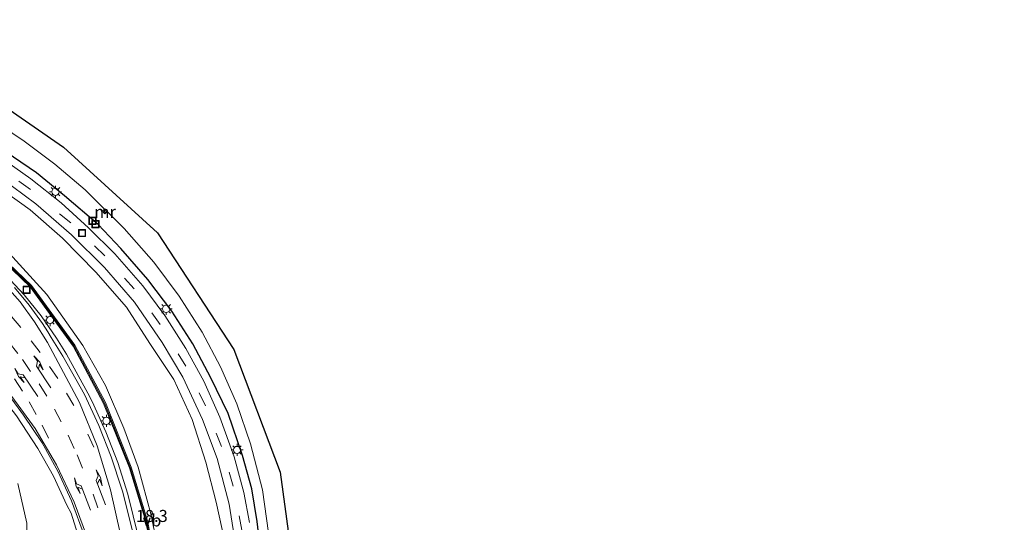
# Model space of a CAD drawing. Units: metres. Extents: x 89995 to 97349, y 449998 to 451956.
# Drawn here: x 97144 to 97349, y 450193 to 450297 of the extents above; entities that cross this region are included whole.
import ezdxf
from ezdxf.enums import TextEntityAlignment as Align

# ---------------------------------------------------------------- set-up
doc = ezdxf.new("R2010")
doc.units = ezdxf.units.M
doc.linetypes.add('VW-3-9_STREEP', pattern=[12, 3, -9])
doc.layers.get('0').update_dxf_attribs({"lineweight": 25})
for name, color, linetype, lineweight in [('B-ME-AM-KILOMETR-S-B1', 7, 'Continuous', 18), ('B-ME-BV-GELEIDECONSTRUCTIE-GELEIDERAIL-L-B1', 213, 'BV-GELEIDERAIL', 18), ('B-ME-GW-INSTEEKWATERGANG-L-B1', 10, 'Continuous', 25), ('B-ME-GW-KRUINLIJN-L-B1', 93, 'Continuous', 18), ('B-ME-GW-TEENLIJN-L-B1', 93, 'Continuous', 18), ('B-ME-IE-GRASLAND-GV-B6', 93, 'Continuous', 18), ('B-ME-IE-INRICHTINGSELEMENT-S-B1', 253, 'Continuous', 18), ('B-ME-IE-MEUBILAIR_WEGMEUBILAIR-LICHTMAST-S-B1', 8, 'Continuous', 18), ('B-ME-KG-KADASTRAAL-OPNAMEDTMGRENS-L-B1', 10, 'Continuous', 25), ('B-ME-KW-GELUIDSWERING-GV-B6', 8, 'Continuous', 18), ('B-ME-KW-SCHERM-L-B1', 8, 'Continuous', 18), ('B-ME-MW-MUUR-GV-B6', 8, 'IE-TERREINAFSCHEIDING-KUNSTMATIG', 18), ('B-ME-OG-WATER-GV-B6', 153, 'Continuous', 18), ('B-ME-VH-VERH_SOORT-BITUMEN-GV-B6', 8, 'IE-TERREINAFSCHEIDING-NATUURLIJK-HOUTWAL', 18), ('B-ME-VW-MARKERING-39STREEP-015-L-B1', 255, 'VW-3-9_STREEP', 18), ('B-ME-VW-MARKERING-PIJLLI750-S-B1', 7, 'Continuous', 18), ('B-ME-VW-MARKERING-PIJLRE750-S-B1', 7, 'Continuous', 18), ('B-ME-VW-MARKERING-STREEP-015-L-B1', 7, 'Continuous', 18), ('B-ME-VW-MEUBILAIR_WEGMEUBILAIR-VERKEERSBORD-S-B1', 8, 'Continuous', 18)]:
    doc.layers.add(name, color=color, linetype=linetype, lineweight=lineweight)
doc.styles.add('NLCS-ISO', font='NLCS-ISO.TTF')
doc.linetypes.add('BV-GELEIDERAIL', pattern='A,10,-3,[108,NLCS.SHX,S=1,R=0,X=0,Y=0],-3', length=16)
doc.linetypes.add('IE-TERREINAFSCHEIDING-KUNSTMATIG', pattern='A,4,[82,NLCS.SHX,S=0.75,R=90,X=0,Y=0],4,-2', length=10)
doc.linetypes.add('IE-TERREINAFSCHEIDING-NATUURLIJK-HOUTWAL', pattern='A,7,-1.5,[67,NLCS.SHX,S=0.75,R=45,X=0,Y=0],-1.5,7,-1.5,[70,NLCS.SHX,S=0.75,R=0,X=0,Y=0],-1.5', length=20)

# ---------------------------------------------------------------- blocks, each defined once
blk = doc.blocks.new('put')
for p, q in [((0.75, 0.75), (-0.75, 0.75)), ((-0.75, 0.75), (-0.75, -0.75)), ((0.75, -0.75), (0.75, 0.75)), ((-0.75, -0.75), (0.75, -0.75))]:
    blk.add_line(p, q)
blk.add_lwpolyline([(-0.625, 0.625), (0.625, 0.625), (0.625, -0.625), (-0.625, -0.625)], close=True)
blk = doc.blocks.new('lantaarnpaal')
for p, q in [((-0.75, 0), (-1.25, 0)), ((-0.88, 0.88), (-0.53, 0.53)), ((0, 0.75), (0, 1.25)), ((0.53, 0.53), (0.88, 0.88)), ((0.75, 0), (1.25, 0)), ((-0.53, -0.53), (-0.88, -0.88)), ((0, -0.75), (0, -1.25)), ((0.53, -0.53), (0.88, -0.88))]:
    blk.add_line(p, q)
blk.add_circle((0, 0), 0.75)
blk = doc.blocks.new('pijll')
for p, q in [((0, 0, 0.1), (5.45, 0, 0.1)), ((5.7, 1.05, 0.1), (4, 0.75, 0.1)), ((4, 0.75, 0.1), (5.45, 0.75, 0.1)), ((5.45, 0.75, 0.1), (4.7, 0, 0.1)), ((6.2, 0.75, 0.1), (5.45, 0, 0.1)), ((7.5, 0.75, 0.1), (5.7, 1.05, 0.1)), ((7.5, 0.75, 0.1), (6.2, 0.75, 0.1))]:
    blk.add_line(p, q)
blk = doc.blocks.new('pijlr')
for p, q in [((0, 0, 0.1), (5.45, 0, 0.1)), ((5.45, -0.75, 0.1), (4.7, 0, 0.1)), ((6.2, -0.75, 0.1), (5.45, 0, 0.1)), ((4, -0.75, 0.1), (5.45, -0.75, 0.1)), ((5.7, -1.05, 0.1), (4, -0.75, 0.1)), ((7.5, -0.75, 0.1), (5.7, -1.05, 0.1)), ((7.5, -0.75, 0.1), (6.2, -0.75, 0.1))]:
    blk.add_line(p, q)

msp = doc.modelspace()

# ---------------------------------------------------------------- linework, layer by layer
at = {"layer": 'B-ME-BV-GELEIDECONSTRUCTIE-GELEIDERAIL-L-B1'}
for points in [[(97168.435, 450189.67, 1.869), (97166.219, 450198.699, 2.162), (97164.122, 450205.246, 2.328), (97161.648, 450211.66, 2.499), (97158.806, 450217.92, 2.676), (97157.937, 450219.658, 2.727), (97153.478, 450227.768, 2.927), (97151.368, 450231.135, 3.047), (97148.167, 450235.756, 3.153), (97144.646, 450240.137, 3.241), (97140.822, 450244.258, 3.309)], [(97158.274, 450182.462, 1.627), (97157.061, 450186.286, 1.687), (97154.44, 450194.696, 1.498), (97153.555, 450196.371, 1.948), (97150.788, 450202.432, 2.089), (97147.483, 450208.208, 2.186), (97143.044, 450214.981, 2.244), (97138.122, 450221.308, 2.358), (97134.471, 450225.343, 2.432), (97129.713, 450229.978, 2.515), (97126.737, 450232.523, 2.541), (97123.253, 450235.26, 2.557), (97122.015, 450235.78, 2.604)], [(97143.325, 450200.864, 2.092), (97145.25, 450192.618, 1.493), (97145.168, 450187.893, 1.755), (97145.161, 450184.959, 1.821), (97144.734, 450178.291, 1.782), (97143.73, 450171.715, 1.736)]]:
    msp.add_polyline3d(points, dxfattribs=at)
at = {"layer": 'B-ME-GW-INSTEEKWATERGANG-L-B1'}
msp.add_polyline3d([(97203.856, 450133.865, -4.041), (97201.782, 450141, -4.017), (97199.814, 450149.01, -4.022), (97198.082, 450157.105, -4.007), (97196.85, 450165.186, -4.061), (97195.489, 450174.244, -4.045), (97194.109, 450184.78, -4.003), (97193.128, 450193.014, -3.931), (97192.005, 450199.793, -3.957), (97190.09, 450206.7, -3.826), (97187.063, 450215.459, -3.703), (97183.46, 450222.886, -3.579), (97179.734, 450229.92, -3.538), (97175.378, 450236.725, -3.401), (97170.354, 450243.32, -3.281), (97164.752, 450249.758, -3.138), (97160.027, 450254.785, -3.128), (97153.06, 450260.72, -2.837), (97147.216, 450265.531, -2.791), (97139.089, 450270.958, -2.638)], dxfattribs=at)
at = {"layer": 'B-ME-GW-KRUINLIJN-L-B1'}
msp.add_polyline3d([(97140.883, 450249.539, 2.479), (97149.373, 450240.22, 2.299), (97156.887, 450229.58, 2.108), (97161.588, 450221.298, 1.887), (97165.414, 450212.428, 1.65), (97168.368, 450204.277, 1.499), (97171.074, 450194.32, 1.167), (97173.459, 450182.629, 0.728), (97175.957, 450171.09, 0.453), (97178.845, 450158.326, 0.02), (97182.463, 450145.442, -0.385), (97187.685, 450129.189, -0.738), (97188.452, 450126.741, -0.758), (97195.019, 450110.802, -1), (97201.414, 450097.707, -1.137), (97211.736, 450080.436, -1.366), (97220.215, 450068.456, -1.535), (97231.621, 450054.499, -1.588), (97245.205, 450040.105, -1.667), (97257.194, 450029.62, -1.694), (97271.307, 450018.734, -1.792), (97284.108, 450009.813, -1.752), (97300.5708, 450000, -1.7344)], dxfattribs=at)
at = {"layer": 'B-ME-GW-TEENLIJN-L-B1'}
msp.add_polyline3d([(97186.438, 450188.477, -3.804), (97184.59, 450197.003, -3.716), (97182.473, 450205.301, -3.674), (97179.59, 450214.209, -3.47), (97175.783, 450222.523, -3.386), (97170.805, 450230.027, -3.246), (97165.932, 450237.57, -3.037), (97159.587, 450244.854, -2.928), (97152.632, 450251.944, -2.747), (97145.914, 450257.834, -2.599), (97138.229, 450263.296, -2.431)], dxfattribs=at)
at = {"layer": 'B-ME-IE-GRASLAND-GV-B6'}
for points in [[(97137.555, 450276.867, -5.72), (97144.682, 450272.073, -5.702), (97151.077, 450267.285, -5.698), (97157.319, 450261.971, -5.68), (97161.534, 450257.812, -5.688), (97161.096, 450257.349, -5.1), (97161.468, 450256.997, -5.11), (97161.899, 450257.452, -5.688), (97165.469, 450253.93, -5.695), (97171.666, 450246.964, -5.714), (97176.922, 450239.852, -5.697), (97181.681, 450232.385, -5.699), (97185.532, 450225.127, -5.703), (97188.93, 450217.447, -5.706), (97191.749, 450209.17, -5.701), (97194.261, 450199.562, -5.701), (97195.883, 450187.679, -5.699)], [(97139.089, 450270.958, -2.638), (97147.216, 450265.531, -2.791), (97153.06, 450260.72, -2.837), (97160.027, 450254.785, -3.128), (97164.752, 450249.758, -3.138), (97170.354, 450243.32, -3.281), (97175.378, 450236.725, -3.401), (97179.734, 450229.92, -3.538), (97183.46, 450222.886, -3.579), (97187.063, 450215.459, -3.703), (97190.09, 450206.7, -3.826), (97192.005, 450199.793, -3.957), (97193.128, 450193.014, -3.931), (97194.109, 450184.78, -4.003)], [(97194.109, 450184.78, -4.003), (97193.128, 450193.014, -3.931), (97192.005, 450199.793, -3.957), (97190.09, 450206.7, -3.826), (97187.063, 450215.459, -3.703), (97183.46, 450222.886, -3.579), (97179.734, 450229.92, -3.538), (97175.378, 450236.725, -3.401), (97170.354, 450243.32, -3.281), (97164.752, 450249.758, -3.138), (97160.027, 450254.785, -3.128), (97153.06, 450260.72, -2.837), (97147.216, 450265.531, -2.791), (97139.089, 450270.958, -2.638)], [(97191.534, 450192.764, -3.86), (97190.354, 450199.055, -3.831), (97188.376, 450206.419, -3.768), (97185.382, 450214.667, -3.629), (97182.015, 450222.192, -3.505), (97178.26, 450228.963, -3.405), (97173.916, 450235.827, -3.283), (97169.364, 450242.016, -3.173), (97163.5, 450248.694, -3.031), (97158.035, 450254.105, -2.92), (97152.344, 450259.241, -2.775), (97146.02, 450264.282, -2.659), (97138.874, 450269.341, -2.529)], [(97186.438, 450188.477, -3.804), (97184.59, 450197.003, -3.716), (97182.473, 450205.301, -3.674), (97179.59, 450214.209, -3.47), (97175.783, 450222.523, -3.386), (97170.805, 450230.027, -3.246), (97165.932, 450237.57, -3.037), (97159.587, 450244.854, -2.928), (97152.632, 450251.944, -2.747), (97145.914, 450257.834, -2.599), (97138.229, 450263.296, -2.431)], [(97138.229, 450263.296, -2.431), (97145.914, 450257.834, -2.599), (97152.632, 450251.944, -2.747), (97159.587, 450244.854, -2.928), (97165.932, 450237.57, -3.037), (97170.805, 450230.027, -3.246), (97175.783, 450222.523, -3.386), (97179.59, 450214.209, -3.47), (97182.473, 450205.301, -3.674), (97184.59, 450197.003, -3.716), (97186.438, 450188.477, -3.804)], [(97139.829, 450264.466, -2.468), (97147.086, 450259.053, -2.598), (97154.494, 450252.63, -2.776), (97161.35, 450245.855, -2.933), (97167.591, 450238.591, -3.128), (97173.379, 450230.216, -3.268), (97177.645, 450223.016, -3.391), (97181.792, 450214.19, -3.548), (97184.821, 450206.06, -3.656), (97187.327, 450196.598, -3.744), (97188.543, 450188.716, -3.785)], [(97134.864, 450252.33, 2.624), (97145.888, 450241.804, 2.402), (97154.835, 450229.464, 2.169), (97161.197, 450217.55, 1.897), (97166.553, 450204.185, 1.382), (97169.944, 450193.002, 1.447), (97173.041, 450177.015, 0.733), (97176.658, 450160.547, 0.278), (97181.337, 450142.786, -0.379), (97186.123, 450128.774, -0.741), (97186.502, 450128.904, -0.755), (97181.72, 450142.902, -0.392), (97177.047, 450160.641, 0.265), (97173.433, 450177.097, 0.72), (97170.333, 450193.098, 1.434), (97166.93, 450204.318, 1.368), (97161.56, 450217.72, 1.884), (97155.174, 450229.676, 2.155), (97146.19, 450242.068, 2.389), (97135.112, 450252.647, 2.611)], [(97313.3319, 450000, -3.9569), (97300.5708, 450000, -1.7344), (97284.108, 450009.813, -1.752), (97271.307, 450018.734, -1.792), (97257.194, 450029.62, -1.694), (97245.205, 450040.105, -1.667), (97231.621, 450054.499, -1.588), (97220.215, 450068.456, -1.535), (97211.736, 450080.436, -1.366), (97201.414, 450097.707, -1.137), (97195.019, 450110.802, -1), (97188.452, 450126.741, -0.758), (97187.685, 450129.189, -0.738), (97182.463, 450145.442, -0.385), (97178.845, 450158.326, 0.02), (97175.957, 450171.09, 0.453), (97173.459, 450182.629, 0.728), (97171.074, 450194.32, 1.167), (97168.368, 450204.277, 1.499), (97165.414, 450212.428, 1.65), (97161.588, 450221.298, 1.887), (97156.887, 450229.58, 2.108), (97149.373, 450240.22, 2.299), (97140.883, 450249.539, 2.479)], [(97140.883, 450249.539, 2.479), (97149.373, 450240.22, 2.299), (97156.887, 450229.58, 2.108), (97161.588, 450221.298, 1.887), (97165.414, 450212.428, 1.65), (97168.368, 450204.277, 1.499), (97171.074, 450194.32, 1.167), (97173.459, 450182.629, 0.728), (97175.957, 450171.09, 0.453), (97178.845, 450158.326, 0.02), (97182.463, 450145.442, -0.385), (97187.685, 450129.189, -0.738), (97188.452, 450126.741, -0.758), (97195.019, 450110.802, -1), (97201.414, 450097.707, -1.137), (97211.736, 450080.436, -1.366), (97220.215, 450068.456, -1.535), (97231.621, 450054.499, -1.588), (97245.205, 450040.105, -1.667), (97257.194, 450029.62, -1.694), (97271.307, 450018.734, -1.792), (97284.108, 450009.813, -1.752), (97300.5708, 450000, -1.7344)], [(97167.561, 450189.572, 1.191), (97165.176, 450199.119, 1.482), (97164.997, 450199.722, 1.495), (97162.783, 450206.423, 1.65), (97160.194, 450212.987, 1.826), (97157.238, 450219.393, 2.023), (97152.715, 450227.398, 2.209), (97150.269, 450231.278, 2.319), (97149.561, 450232.419, 2.358), (97148.481, 450234.145, 2.384), (97145.719, 450238.017, 2.447), (97142.642, 450241.644, 2.514)], [(97139.654, 450221.755, 1.631), (97144.546, 450215.107, 1.547), (97148.377, 450209.322, 1.46), (97151.645, 450203.488, 1.378), (97154.476, 450197.266, 1.264), (97157.223, 450189.921, 1.084)]]:
    msp.add_polyline3d(points, dxfattribs=at)
at = {"layer": 'B-ME-KG-KADASTRAAL-OPNAMEDTMGRENS-L-B1'}
msp.add_polyline3d([(97139.751, 450279.939, -5.752), (97152.878, 450270.828, -5.752), (97172.371, 450253.037, -5.752), (97188.306, 450228.747, -5.752), (97197.898, 450203.22, -5.752), (97203.004, 450165.935, -5.752), (97211.203, 450130.971, -5.752), (97224.818, 450100.338, -5.752), (97243.537, 450072.181, -5.752), (97265.97, 450048.356, -5.752), (97291.343, 450027.315, -5.752), (97321.047, 450010.607, -5.752), (97348.5307, 450000, -5.752)], dxfattribs=at)
at = {"layer": 'B-ME-KW-GELUIDSWERING-GV-B6'}
msp.add_polyline3d([(97135.112, 450252.647, 2.611), (97146.19, 450242.068, 2.389), (97155.174, 450229.676, 2.155), (97161.56, 450217.72, 1.884), (97166.93, 450204.318, 1.368), (97170.333, 450193.098, 1.434), (97173.433, 450177.097, 0.72), (97177.047, 450160.641, 0.265), (97181.72, 450142.902, -0.392), (97186.502, 450128.904, -0.755), (97186.123, 450128.774, -0.741), (97181.337, 450142.786, -0.379), (97176.658, 450160.547, 0.278), (97173.041, 450177.015, 0.733), (97169.944, 450193.002, 1.447), (97166.553, 450204.185, 1.382), (97161.197, 450217.55, 1.897), (97154.835, 450229.464, 2.169), (97145.888, 450241.804, 2.402), (97134.864, 450252.33, 2.624)], dxfattribs=at)
at = {"layer": 'B-ME-KW-SCHERM-L-B1'}
msp.add_polyline3d([(96980.291, 450297.368, 5.328), (96980.408, 450297.054, 5.282), (96980.696, 450296.282, 5.167), (96984.445, 450292.573, 5.69), (96990.047, 450290.032, 5.685), (97003.654, 450287.684, 6.103), (97022.693, 450283.978, 5.633), (97037.162, 450281.171, 5.202), (97048.946, 450279.032, 5.18), (97062.551, 450276.244, 4.64), (97077.062, 450273.896, 5.34), (97090.903, 450271.483, 5.239), (97102.748, 450268.669, 5.193), (97119.518, 450262.333, 5.28), (97134.988, 450252.489, 5.217), (97146.039, 450241.936, 4.996), (97155.004, 450229.57, 4.762), (97161.379, 450217.635, 4.49), (97166.741, 450204.251, 3.975), (97170.138, 450193.05, 4.041), (97173.237, 450177.056, 3.326), (97176.853, 450160.594, 2.872), (97181.529, 450142.844, 2.215), (97186.299, 450128.879, 1.853)], dxfattribs=at)
at = {"layer": 'B-ME-MW-MUUR-GV-B6'}
msp.add_polyline3d([(97161.899, 450257.452, -5.688), (97161.468, 450256.997, -5.11), (97161.096, 450257.349, -5.1), (97161.534, 450257.812, -5.688), (97161.577, 450257.858, -5.661), (97161.649, 450257.789, -5.661), (97161.237, 450257.353, -5.661), (97161.464, 450257.138, -5.661), (97161.877, 450257.574, -5.661), (97161.949, 450257.505, -5.661), (97161.899, 450257.452, -5.688)], dxfattribs=at)
at = {"layer": 'B-ME-OG-WATER-GV-B6'}
for points in [[(97139.751, 450279.939, -5.752), (97152.878, 450270.828, -5.752), (97172.371, 450253.037, -5.752), (97188.306, 450228.747, -5.752), (97197.898, 450203.22, -5.752), (97203.004, 450165.935, -5.752), (97211.203, 450130.971, -5.752), (97224.818, 450100.338, -5.752), (97243.537, 450072.181, -5.752), (97265.97, 450048.356, -5.752), (97291.343, 450027.315, -5.752), (97321.047, 450010.607, -5.752), (97348.5307, 450000, -5.752)], [(97195.883, 450187.679, -5.699), (97194.261, 450199.562, -5.701), (97191.749, 450209.17, -5.701), (97188.93, 450217.447, -5.706), (97185.532, 450225.127, -5.703), (97181.681, 450232.385, -5.699), (97176.922, 450239.852, -5.697), (97171.666, 450246.964, -5.714), (97165.469, 450253.93, -5.695), (97161.899, 450257.452, -5.688), (97161.949, 450257.505, -5.661), (97161.877, 450257.574, -5.661), (97161.464, 450257.138, -5.661), (97161.237, 450257.353, -5.661), (97161.649, 450257.789, -5.661), (97161.577, 450257.858, -5.661), (97161.534, 450257.812, -5.688), (97157.319, 450261.971, -5.68), (97151.077, 450267.285, -5.698), (97144.682, 450272.073, -5.702), (97137.555, 450276.867, -5.72)]]:
    msp.add_polyline3d(points, dxfattribs=at)
at = {"layer": 'B-ME-VH-VERH_SOORT-BITUMEN-GV-B6'}
for points in [[(97138.874, 450269.341, -2.529), (97146.02, 450264.282, -2.659), (97152.344, 450259.241, -2.775), (97158.035, 450254.105, -2.92), (97163.5, 450248.694, -3.031), (97169.364, 450242.016, -3.173), (97173.916, 450235.827, -3.283), (97178.26, 450228.963, -3.405), (97182.015, 450222.192, -3.505), (97185.382, 450214.667, -3.629), (97188.376, 450206.419, -3.768), (97190.354, 450199.055, -3.831), (97191.534, 450192.764, -3.86)], [(97188.543, 450188.716, -3.785), (97187.327, 450196.598, -3.744), (97184.821, 450206.06, -3.656), (97181.792, 450214.19, -3.548), (97177.645, 450223.016, -3.391), (97173.379, 450230.216, -3.268), (97167.591, 450238.591, -3.128), (97161.35, 450245.855, -2.933), (97154.494, 450252.63, -2.776), (97147.086, 450259.053, -2.598), (97139.829, 450264.466, -2.468)], [(97142.642, 450241.644, 2.514), (97145.719, 450238.017, 2.447), (97148.481, 450234.145, 2.384), (97149.561, 450232.419, 2.358), (97150.269, 450231.278, 2.319), (97152.715, 450227.398, 2.209), (97157.238, 450219.393, 2.023), (97160.194, 450212.987, 1.826), (97162.783, 450206.423, 1.65), (97164.997, 450199.722, 1.495), (97165.176, 450199.119, 1.482), (97167.561, 450189.572, 1.191)], [(97157.223, 450189.921, 1.084), (97154.476, 450197.266, 1.264), (97151.645, 450203.488, 1.378), (97148.377, 450209.322, 1.46), (97144.546, 450215.107, 1.547), (97139.654, 450221.755, 1.631)]]:
    msp.add_polyline3d(points, dxfattribs=at)
at = {"layer": 'B-ME-VW-MARKERING-39STREEP-015-L-B1'}
for points in [[(97159.19, 450208.431, 1.676), (97154.974, 450217.097, 1.874), (97151.639, 450222.737, 2.018), (97147.966, 450228.164, 2.142), (97143.97, 450233.357, 2.245), (97139.664, 450238.297, 2.327), (97135.973, 450242.067, 2.38), (97132.008, 450245.546, 2.444), (97127.79, 450248.714, 2.518), (97122.363, 450252.215, 2.6), (97116.729, 450255.375, 2.639), (97113.037, 450257.208, 2.641), (97106.951, 450259.71, 2.617), (97100.724, 450261.837, 2.609), (97094.379, 450263.583, 2.617), (97089.153, 450264.716, 2.635), (97074.204, 450267.59, 2.685), (97059.856, 450270.133, 2.772), (97050.1793, 450271.9593, 2.81)], [(97049.5256, 450268.4156, 2.927), (97059.237, 450266.594, 2.859), (97073.295, 450264.038, 2.743), (97088.059, 450261.045, 2.64), (97094.305, 450259.641, 2.569), (97100.451, 450257.849, 2.513), (97106.473, 450255.678, 2.471), (97111.405, 450253.573, 2.448), (97116.533, 450251.025, 2.427), (97121.472, 450248.125, 2.38), (97126.197, 450244.889, 2.309), (97129.163, 450242.595, 2.249), (97133.548, 450238.79, 2.168), (97137.662, 450234.692, 2.095), (97141.483, 450230.321, 2.03), (97144.292, 450226.678, 1.985), (97147.815, 450221.641, 1.875), (97151.004, 450216.385, 1.763), (97153.844, 450210.933, 1.649), (97155.684, 450206.858, 1.566), (97158.99, 450198.65, 1.366), (97162.546, 450188.289, 1.121), (97165.033, 450179.741, 0.915), (97167.082, 450172.021, 0.71)], [(97189.951, 450191.207, -3.82), (97188.167, 450200.361, -3.764), (97185.735, 450208.593, -3.676), (97182.382, 450217.06, -3.544), (97178.301, 450225.307, -3.406), (97172.98, 450233.969, -3.26), (97167.555, 450241.374, -3.123), (97161.468, 450248.221, -2.961), (97154.339, 450255.082, -2.8), (97145.995, 450262.049, -2.619), (97138.174, 450267.642, -2.475)], [(97131.549, 450235.4, 1.95), (97135.549, 450231.41, 1.918), (97139.258, 450227.147, 1.864), (97142.657, 450222.632, 1.791), (97145.728, 450217.89, 1.697), (97148.412, 450213.028, 1.586), (97152.328, 450205.173, 1.444)]]:
    msp.add_polyline3d(points, dxfattribs=at)
at = {"layer": 'B-ME-VW-MARKERING-STREEP-015-L-B1'}
for points in [[(97164.726, 450190.306, 1.197), (97162.624, 450199.58, 1.452), (97159.835, 450208.729, 1.696), (97156.194, 450217.712, 1.932), (97149.552, 450230.196, 2.264), (97146.845, 450234.536, 2.351), (97143.808, 450238.651, 2.436), (97140.458, 450242.516, 2.518)], [(97139.063, 450223.049, 1.709), (97146.941, 450212.357, 1.537), (97151.402, 450204.772, 1.419), (97155.066, 450197.034, 1.28), (97158.106, 450188.778, 1.094), (97160.469, 450181.046, 0.934), (97162.335, 450174.436, 0.777), (97164.987, 450165.846, 0.582), (97167.822, 450154.671, 0.335), (97171.863, 450139.905, 0.043), (97176.176, 450127.211, -0.182), (97182.412, 450111.491, -0.44), (97189.072, 450097.716, -0.641), (97196.55, 450084.227, -0.812), (97204.921, 450071.281, -0.939), (97214.023, 450058.823, -1.051), (97224.245, 450046.614, -1.11), (97234.903, 450035.274, -1.16), (97246.301, 450024.665, -1.171), (97258.366, 450014.819, -1.198), (97271.763, 450005.188, -1.226), (97280.0075, 450000, -1.2266)]]:
    msp.add_polyline3d(points, dxfattribs=at)

# ---------------------------------------------------------------- block references
at = {"layer": 'B-ME-IE-INRICHTINGSELEMENT-S-B1', "rotation": 90}
for p in [(97158.86, 450255.538, -3.053), (97159.501, 450254.838, -3.059), (97156.703, 450252.987, -2.871), (97145.174, 450241.188, 2.37)]:
    msp.add_blockref('put', p, dxfattribs=at)
at = {"layer": 'B-ME-IE-MEUBILAIR_WEGMEUBILAIR-LICHTMAST-S-B1', "rotation": 90}
for p in [(97151.189, 450261.579, -2.755), (97174.206, 450237.219, -3.293), (97150.05, 450234.903, 2.371), (97161.766, 450213.922, 1.775), (97188.948, 450207.869, -3.763)]:
    msp.add_blockref('lantaarnpaal', p, dxfattribs=at)
at = {"layer": 'B-ME-VW-MARKERING-PIJLLI750-S-B1'}
for p, rotation in [((97147.487, 450218.965, 1.791), 123.4), ((97158.456, 450195.32, 1.262), 110.7)]:
    msp.add_blockref('pijll', p, dxfattribs=dict(at, rotation=rotation))
at = {"layer": 'B-ME-VW-MARKERING-PIJLRE750-S-B1'}
for p, rotation in [((97150.186, 450220.763, 1.92), 123.2), ((97161.571, 450196.435, 1.341), 110.7)]:
    msp.add_blockref('pijlr', p, dxfattribs=dict(at, rotation=rotation))

# ---------------------------------------------------------------- texts
at = {"layer": 'B-ME-AM-KILOMETR-S-B1', "ltscale": 0.2, "style": 'NLCS-ISO'}
msp.add_text('18.3', height=2.5, dxfattribs=at).set_placement((97167.902, 450192.111, 1.206), align=Align.BOTTOM_LEFT)
at = {"layer": 'B-ME-MW-MUUR-GV-B6', "ltscale": 0.2, "style": 'NLCS-ISO'}
msp.add_text('mr', height=2.5, dxfattribs=at).set_placement((97161.4983, 450257.4016), align=Align.MIDDLE_CENTER)
at = {"layer": 'B-ME-VW-MEUBILAIR_WEGMEUBILAIR-VERKEERSBORD-S-B1', "ltscale": 0.2, "style": 'NLCS-ISO'}
msp.add_text('vb', height=2.5, dxfattribs=at).set_placement((97169.302, 450191.187, 1.214), align=Align.BOTTOM_LEFT)

doc.saveas('drawing.dxf')
